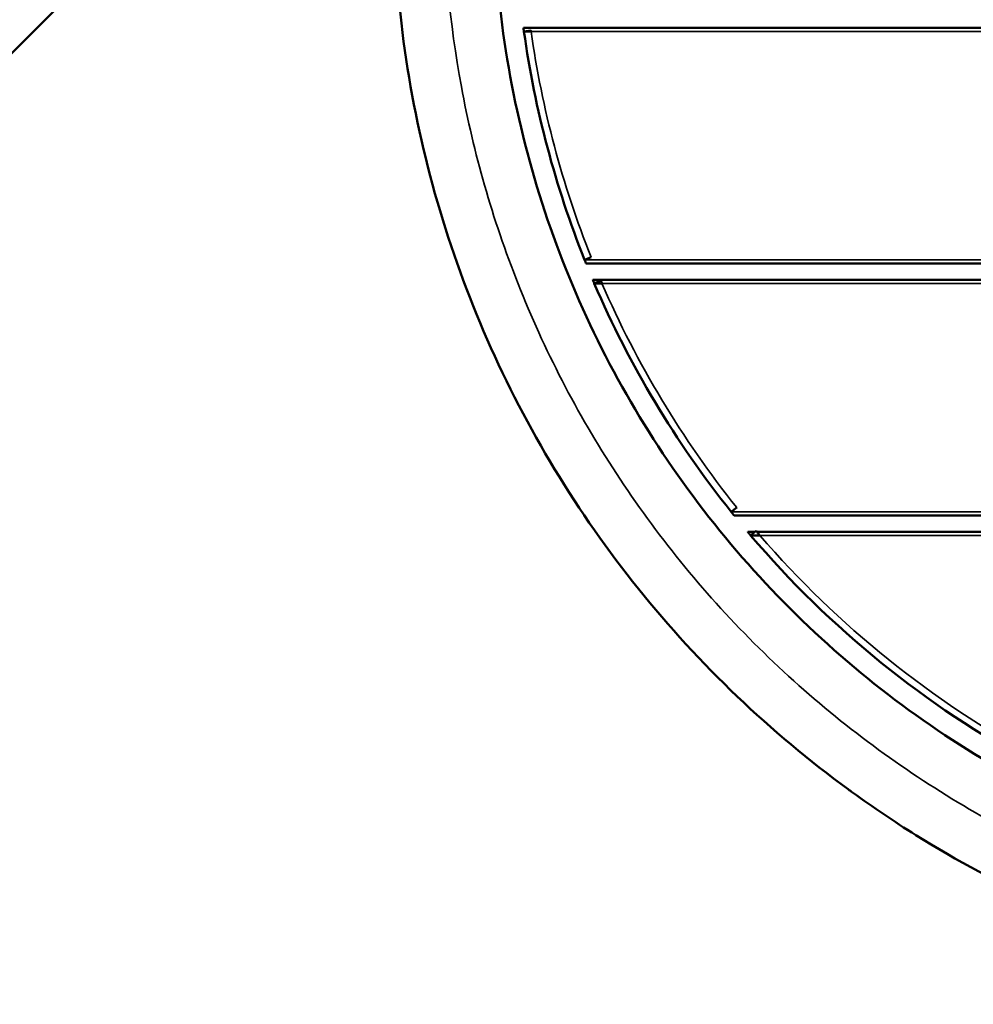
# Model space of a CAD drawing. Units: millimetres. Extents: x 901 to 11719, y 196 to 7707.
# Drawn here: x 5550 to 5956, y 2457 to 2875 of the extents above; entities that cross this region are included whole.
import ezdxf

# ---------------------------------------------------------------- set-up
doc = ezdxf.new("R2010")
doc.units = ezdxf.units.MM
doc.header["$LTSCALE"] = 30
for name, color, linetype, lineweight in [('ESF_Spielgeraet', 7, 'Continuous', 15), ('Sichtbar (ISO)', 7, 'Continuous', 50), ('Sichtbar schmal (ISO)', 7, 'Continuous', 35)]:
    doc.layers.add(name, color=color, linetype=linetype, lineweight=lineweight)

# ---------------------------------------------------------------- blocks, each defined once
blk = doc.blocks.new('26-0122-XVL-0-000_Murmel-Kombie_M-03')
at = {"layer": 'Sichtbar (ISO)'}
for p, q in [((5705.013, 3018.661), (5349.718, 2663.366)), ((6596.686, 2871.485), (5764.458, 2871.485)), ((5767.637, 2870.403), (5764.666, 2869.985)), ((5767.696, 2869.985), (5764.666, 2869.985)), ((5793.205, 2774.095), (5790.419, 2772.985)), ((5791.02, 2771.485), (6570.124, 2771.485)), ((6567.23, 2764.485), (5793.915, 2764.485)), ((5797.312, 2764.167), (5794.554, 2762.985)), ((5797.821, 2762.985), (5794.554, 2762.985)), ((5855.051, 2667.86), (5852.71, 2665.985)), ((5853.916, 2664.485), (6507.228, 2664.485)), ((5859.7, 2657.485), (5862.732, 2657.485)), ((5863.256, 2657.931), (5860.973, 2655.985)), ((5860.973, 2655.985), (5864.926, 2655.985)), ((5863.637, 2657.485), (6497.507, 2657.485))]:
    blk.add_line(p, q, dxfattribs=at)
for centre, radius, start, end in [((6180.572, 2928.485), 420, 188.00652, 201.7303), ((6180.562, 2928.554), 417, 188.01615, 188.07413), ((6180.568, 2928.495), 417, 203.20812, 203.38496), ((6180.573, 2928.484), 420, 203.20649, 218.68209), ((6180.572, 2928.485), 420, 220.45191, 241.61366), ((6180.572, 2928.485), 417, 220.45191, 220.80429), ((6180.62, 2928.552), 471.282, 233.81541, 234.10052)]:
    blk.add_arc(centre, radius, start, end, dxfattribs=at)
for points, knots in [([(5773.578, 3063.482), (5769.231, 3050.378), (5765.515, 3037.056), (5758.078, 3004.371), (5755.028, 2984.784), (5751.657, 2945.477), (5751.328, 2925.663), (5753.401, 2886.273), (5755.802, 2866.604), (5763.276, 2827.869), (5768.367, 2808.712), (5781.105, 2771.372), (5788.783, 2753.101), (5806.539, 2717.872), (5816.659, 2700.832), (5839.095, 2668.386), (5851.463, 2652.902), (5878.152, 2623.853), (5892.537, 2610.218), (5922.973, 2585.117), (5939.098, 2573.592), (5972.699, 2552.923), (5990.254, 2543.729), (6026.379, 2527.881), (6045.036, 2521.191), (6083.002, 2510.467), (6102.402, 2506.408), (6141.476, 2501.018), (6161.241, 2499.667), (6200.69, 2499.703), (6220.465, 2501.09), (6259.544, 2506.557), (6278.939, 2510.654), (6316.881, 2521.449), (6335.519, 2528.173), (6371.612, 2544.086), (6389.151, 2553.314), (6422.714, 2574.047), (6438.816, 2585.602), (6469.205, 2610.759), (6483.563, 2624.421), (6510.198, 2653.521), (6522.538, 2669.028), (6544.913, 2701.517), (6555.001, 2718.577), (6572.691, 2753.838), (6580.334, 2772.123), (6593, 2809.484), (6598.054, 2828.648), (6605.457, 2867.397), (6607.823, 2887.074), (6609.189, 2914.004), (6609.372, 2921.245), (6609.372, 2928.485)], [1.7285705, 1.7285705, 1.7285705, 1.7285705, 5.866215, 5.866215, 11.784722, 11.784722, 17.7015778, 17.7015778, 23.6179671, 23.6179671, 29.5364166, 29.5364166, 35.453846, 35.453846, 41.3714242, 41.3714242, 47.2881989, 47.2881989, 53.2059904, 53.2059904, 59.1238, 59.1238, 65.0405951, 65.0405951, 70.9583237, 70.9583237, 76.8761368, 76.8761368, 82.7915158, 82.7915158, 88.7105882, 88.7105882, 94.6292216, 94.6292216, 100.5451303, 100.5451303, 106.4626189, 106.4626189, 112.3802499, 112.3802499, 118.2977721, 118.2977721, 124.2148905, 124.2148905, 130.1324456, 130.1324456, 136.0497086, 136.0497086, 141.9672455, 141.9672455, 147.8847257, 147.8847257, 150.0565247, 150.0565247, 150.0565247, 150.0565247]), ([(5902.38, 2548.171), (5885.836, 2560.273), (5870.049, 2573.485), (5840.263, 2601.916), (5826.217, 2617.214), (5800.315, 2649.449), (5788.402, 2666.455), (5766.958, 2701.812), (5757.381, 2720.239), (5740.766, 2758.11), (5733.693, 2777.635), (5722.196, 2817.36), (5717.748, 2837.644), (5711.573, 2878.528), (5709.829, 2899.215), (5709.073, 2940.563), (5710.064, 2961.313), (5714.452, 2999.813), (5717.537, 3017.678), (5721.634, 3035.281)], [0, 0, 0, 0, 6.1495563, 6.1495563, 12.3531015, 12.3531015, 18.5552196, 18.5552196, 24.7585411, 24.7585411, 30.9617865, 30.9617865, 37.1648424, 37.1648424, 43.3661264, 43.3661264, 49.5713246, 49.5713246, 54.9908174, 54.9908174, 54.9908174, 54.9908174]), ([(5764.666, 2869.985), (5764.64, 2870.173), (5764.612, 2870.374), (5764.56, 2870.745), (5764.537, 2870.914), (5764.5, 2871.18), (5764.484, 2871.295), (5764.463, 2871.447), (5764.458, 2871.485), (5764.458, 2871.485)], [-0.68135369, -0.68135369, -0.68135369, -0.68135369, -0.62427616, -0.62427616, -0.56719862, -0.56719862, -0.51072551, -0.51072551, -0.4542524, -0.4542524, -0.4542524, -0.4542524]), ([(5791.02, 2771.485), (5791.02, 2771.485), (5791.005, 2771.522), (5790.945, 2771.671), (5790.9, 2771.783), (5790.794, 2772.045), (5790.725, 2772.218), (5790.575, 2772.593), (5790.494, 2772.796), (5790.419, 2772.985)], [-0.4694834, -0.4694834, -0.4694834, -0.4694834, -0.41318134, -0.41318134, -0.35687927, -0.35687927, -0.29576955, -0.29576955, -0.23465983, -0.23465983, -0.23465983, -0.23465983]), ([(5794.554, 2762.985), (5794.473, 2763.174), (5794.386, 2763.377), (5794.226, 2763.753), (5794.152, 2763.926), (5794.041, 2764.188), (5793.994, 2764.299), (5793.931, 2764.447), (5793.915, 2764.485), (5793.915, 2764.485)], [-0.70814304, -0.70814304, -0.70814304, -0.70814304, -0.64641798, -0.64641798, -0.58469292, -0.58469292, -0.52842724, -0.52842724, -0.47216156, -0.47216156, -0.47216156, -0.47216156]), ([(5853.916, 2664.485), (5853.916, 2664.485), (5853.882, 2664.528), (5853.754, 2664.686), (5853.661, 2664.801), (5853.447, 2665.066), (5853.307, 2665.24), (5853.011, 2665.609), (5852.854, 2665.804), (5852.71, 2665.985)], [-0.51781493, -0.51781493, -0.51781493, -0.51781493, -0.45762012, -0.45762012, -0.3974253, -0.3974253, -0.3280404, -0.3280404, -0.25865549, -0.25865549, -0.25865549, -0.25865549]), ([(5859.7, 2657.485), (5859.7, 2657.485), (5859.736, 2657.442), (5859.87, 2657.283), (5859.968, 2657.168), (5860.193, 2656.902), (5860.341, 2656.728), (5860.654, 2656.359), (5860.82, 2656.164), (5860.973, 2655.985)], [-0.52583728, -0.52583728, -0.52583728, -0.52583728, -0.46528934, -0.46528934, -0.40474139, -0.40474139, -0.3339728, -0.3339728, -0.2632042, -0.2632042, -0.2632042, -0.2632042]), ([(6456.863, 2546.788), (6440.253, 2534.764), (6422.819, 2523.804), (6386.598, 2504.209), (6367.723, 2495.551), (6329.082, 2480.822), (6309.233, 2474.719), (6268.991, 2465.192), (6248.509, 2461.751), (6207.366, 2457.595), (6186.616, 2456.87), (6145.289, 2458.155), (6124.623, 2460.163), (6083.81, 2466.862), (6063.574, 2471.572), (6024, 2483.579), (6004.574, 2490.899), (5966.925, 2507.995), (5948.622, 2517.807), (5921.945, 2534.458), (5913, 2540.476), (5904.277, 2546.791)], [0, 0, 0, 0, 6.1514492, 6.1514492, 12.354507, 12.354507, 18.5573106, 18.5573106, 24.7609987, 24.7609987, 30.96298, 30.96298, 37.1650457, 37.1650457, 43.3709406, 43.3709406, 49.5718973, 49.5718973, 55.7752918, 55.7752918, 59.0059361, 59.0059361, 59.0059361, 59.0059361])]:
    blk.add_open_spline(points, degree=3, knots=knots, dxfattribs=at)
at = {"layer": 'Sichtbar schmal (ISO)'}
for p, q in [((6593.448, 2869.985), (5767.696, 2869.985)), ((5790.419, 2772.985), (6570.726, 2772.985)), ((6563.324, 2762.985), (5797.821, 2762.985)), ((5852.71, 2665.985), (6508.435, 2665.985)), ((5864.926, 2655.985), (6496.219, 2655.985))]:
    blk.add_line(p, q, dxfattribs=at)
for centre, start, end in [((6180.572, 2928.484), 188.06441, 201.73021), ((6180.573, 2928.484), 203.38326, 218.68202), ((6180.572, 2928.485), 220.80429, 241.61366)]:
    blk.add_arc(centre, 417, start, end, dxfattribs=at)
blk.add_open_spline([(5751.299, 3063.482), (5750.132, 3059.772), (5744.881, 3042.287), (5734.409, 2997.747), (5728.054, 2928.483), (5734.408, 2859.229), (5747.366, 2804.115), (5761.592, 2762.289), (5780.273, 2721.24), (5803.352, 2681.677), (5830.649, 2644.278), (5861.802, 2609.723), (5896.374, 2578.554), (5933.76, 2551.269), (5973.325, 2528.186), (6014.372, 2509.506), (6056.204, 2495.278), (6111.309, 2482.321), (6180.574, 2475.967), (6249.828, 2482.32), (6304.941, 2495.278), (6346.768, 2509.504), (6387.817, 2528.185), (6427.38, 2551.265), (6464.779, 2578.561), (6499.334, 2609.714), (6530.503, 2644.287), (6557.788, 2681.672), (6580.87, 2721.237), (6599.551, 2762.284), (6613.779, 2804.116), (6623.589, 2845.847), (6629.316, 2887.313), (6630.572, 2914.761), (6630.572, 2928.485)], degree=3, knots=[1276.6081053, 1276.6081053, 1276.6081053, 1276.6081053, 1288.2752188, 1331.3724647, 1413.7144618, 1496.0564588, 1539.1537047, 1583.3457754, 1628.4545524, 1674.2761899, 1720.585707, 1767.1430772, 1813.7004474, 1860.0099645, 1905.831602, 1950.940379, 1995.1324497, 2038.2296956, 2120.5716927, 2202.9136897, 2246.0109356, 2290.2030063, 2335.3117833, 2381.1334208, 2427.4429379, 2474.0003081, 2520.5576783, 2566.8671954, 2612.6888329, 2657.7976099, 2701.9896806, 2745.0869265, 2786.257925, 2827.4289235, 2827.4289235, 2827.4289235, 2827.4289235], dxfattribs=at)

msp = doc.modelspace()

# ---------------------------------------------------------------- block references
at = {"layer": 'ESF_Spielgeraet'}
msp.add_blockref('26-0122-XVL-0-000_Murmel-Kombie_M-03', (0, 0), dxfattribs=at)

doc.saveas('drawing.dxf')
